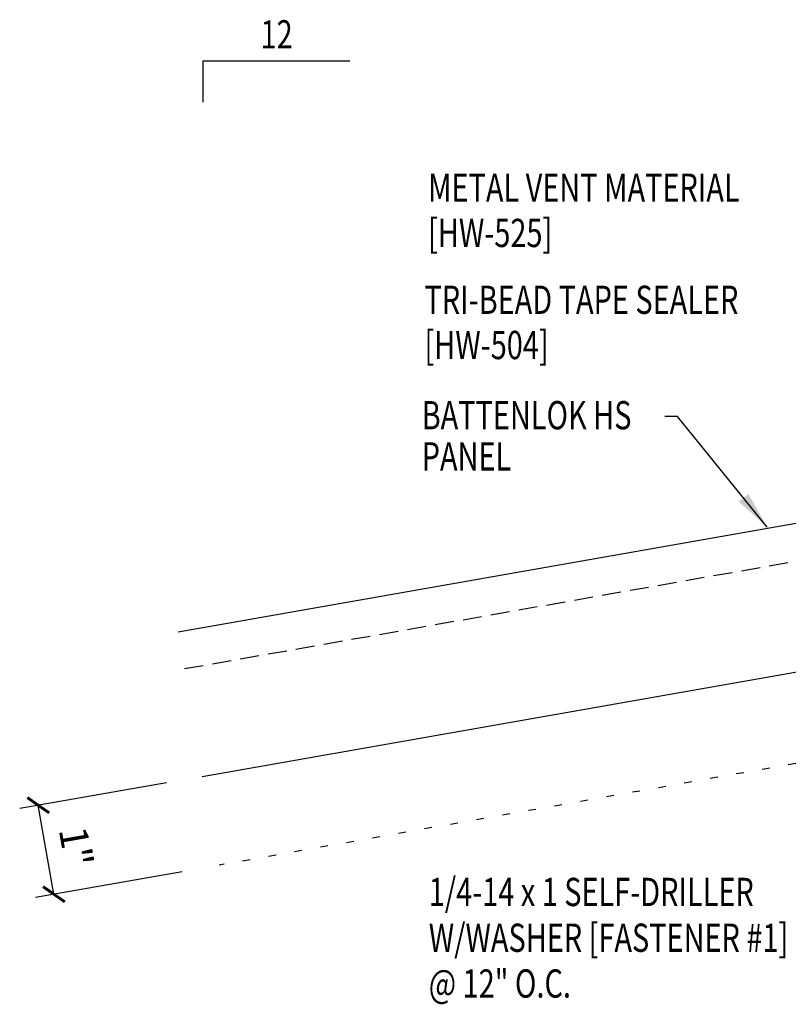
# Model space of a CAD drawing. Units: inches. Extents: x -2 to 189, y 13 to 99.
# Drawn here: x -2 to 9, y 18 to 31 of the extents above; entities that cross this region are included whole.
import ezdxf
from ezdxf.enums import TextEntityAlignment as Align

# ---------------------------------------------------------------- set-up
doc = ezdxf.new("R2010")
doc.units = ezdxf.units.IN
doc.header["$MEASUREMENT"] = 0
doc.linetypes.add('DASH2', pattern=[0.1875, 0.125, -0.0625])
doc.linetypes.add('DOT', pattern=[0.25, 0, -0.25])
for name, color, linetype in [('DIM', 2, 'Continuous'), ('MARK', 1, 'Continuous'), ('PANEL', 11, 'Continuous'), ('TEXT', 2, 'Continuous')]:
    doc.layers.add(name, color=color, linetype=linetype)
doc.styles.add('TEXT1', font='ROMANS.shx', dxfattribs={"width": 0.75, "height": 0.375})
doc.dimstyles.new('DETAIL$7', dxfattribs={"dimscale": 4, "dimtxt": 0.375, "dimasz": 0.125, "dimexe": 0.0625, "dimexo": 0.125, "dimgap": 0.0625, "dimtad": 1, "dimdec": 4, "dimzin": 3, "dimdsep": 46, "dimlunit": 4, "dimtxsty": 'TEXT1', "dimblk": 'ARCHTICK', "dimcen": 0.0625, "dimclrd": 7, "dimclre": 7, "dimclrt": 2, "dimadec": 0, "dimazin": 0, "dimtfac": 0.59375, "dimtdec": 4, "dimtmove": 0, "dimatfit": 3, "dimfxl": 0, "dimfrac": 2, "dimtolj": 1, "dimtzin": 3, "dimarcsym": 0})

# ---------------------------------------------------------------- blocks, each defined once
blk = doc.blocks.new('dsc-HW-504')
at = {"layer": 'TEXT', "style": 'TEXT1', "width": 0.75}
for s, p in [('TRI-BEAD TAPE SEALER', (0, 0)), ('[HW-504]', (0, -0.6))]:
    blk.add_text(s, height=0.375, dxfattribs=at).set_placement(p)
at = {"layer": 'TEXT', "style": 'TEXT1', "flags": 1}
for tag, p in [('SHPLN', (0, -1.2)), ('COLOR', (0, -1.2)), ('CALC', (0, -1.2)), ('OPT1', (0, -1.2)), ('OPT2', (0, -1.2)), ('OPT3', (0, -1.2)), ('GAGE', (0, -1.2)), ('DESCRIPTION', (0, -1.2)), ('PART', (0, -1.2)), ('MULTIPLE', (0, -1.2)), ('SPARE1', (0, -1.8)), ('SPARE2', (0, -1.8)), ('SPARE3', (0, -1.8)), ('SPARE4', (0, -1.8)), ('SPARE5', (0, -1.8)), ('SPARE6', (0, -1.8)), ('SPARE7', (0, -1.8)), ('SPARE8', (0, -1.8)), ('SPARE9', (0, -1.8)), ('SPARE10', (0, -1.8))]:
    blk.add_attdef(tag, p, '', height=0.375, dxfattribs=at)
blk = doc.blocks.new('slopl1')
at = {"layer": 'MARK', "color": 6}
blk.add_lwpolyline([(0, 0), (0, 0.1368), (0.4871, 0.1368)], dxfattribs=at)
at = {"layer": 'MARK', "color": 2, "style": 'TEXT1', "width": 0.75}
blk.add_text('12', height=0.09375, dxfattribs=at).set_placement((0.1909, 0.1779))
blk.add_attdef('SLOPL1', text='', height=0.0938, dxfattribs=at).set_placement((-0.0549, 0.0243), align=Align.RIGHT)
blk = doc.blocks.new('_ArchTick')
at = {"color": 0, "linetype": 'ByBlock', "const_width": 0.15}
blk.add_lwpolyline([(-0.5, -0.5), (0.5, 0.5)], dxfattribs=at)
blk = doc.blocks.new('dsc-HW-525')
at = {"layer": 'TEXT', "style": 'TEXT1', "width": 0.75}
for s, p in [('METAL VENT MATERIAL', (0, 0)), ('[HW-525]', (0, -0.6))]:
    blk.add_text(s, height=0.375, dxfattribs=at).set_placement(p)
at = {"layer": 'TEXT', "style": 'TEXT1', "flags": 1}
for tag, p in [('SHPLN', (0, -1.2)), ('COLOR', (0, -1.2)), ('CALC', (0, -1.2)), ('OPT1', (0, -1.2)), ('OPT2', (0, -1.2)), ('OPT3', (0, -1.2)), ('GAGE', (0, -1.2)), ('DESCRIPTION', (0, -1.2)), ('PART', (0, -1.2)), ('MULTIPLE', (0, -1.2)), ('SPARE1', (0, -1.8)), ('SPARE2', (0, -1.8)), ('SPARE3', (0, -1.8)), ('SPARE4', (0, -1.8)), ('SPARE5', (0, -1.8)), ('SPARE6', (0, -1.8)), ('SPARE7', (0, -1.8)), ('SPARE8', (0, -1.8)), ('SPARE9', (0, -1.8)), ('SPARE10', (0, -1.8))]:
    blk.add_attdef(tag, p, '', height=0.375, dxfattribs=at)
blk = doc.blocks.new('FD-F1')
at = {"style": 'TEXT1', "width": 0.75}
blk.add_attdef('COLOR', (0.0047, -0.4962), '', height=0.0938, dxfattribs=at)
at = {"layer": 'TEXT', "style": 'TEXT1', "width": 0.75}
for s, p in [('1/4-14 x 1 SELF-DRILLER', (0.0047, -0.0408)), ('W/WASHER [FASTENER #1]', (0.0047, -0.1926))]:
    blk.add_text(s, height=0.09375, dxfattribs=at).set_placement(p)
blk.add_attdef('(QUANTITY)', (0.0047, -0.3444), '', height=0.0938, dxfattribs=at)

msp = doc.modelspace()

# ---------------------------------------------------------------- linework, layer by layer
at = {"color": 7}
for p, q in [((0.26444, 20.65951), (-1.68296, 20.31712)), ((-1.22919, 19.17997), (-1.43674, 20.36041)), ((0.47198, 19.47907), (-1.47542, 19.13668))]:
    msp.add_line(p, q, dxfattribs=at)
at = {"layer": 'DIM', "linetype": 'DOT'}
msp.add_line((11.71301, 21.46092), (0.96443, 19.56565), dxfattribs=at)
at = {"layer": 'PANEL', "color": 8, "linetype": 'DASH2', "ltscale": 2}
msp.add_line((0.50467, 22.17239), (17.87629, 25.22694), dxfattribs=at)
at = {"layer": 'PANEL'}
msp.add_lwpolyline([(0.73624, 20.74247), (18.12785, 23.80025), (17.79097, 25.71078), (0.41947, 22.65625)], dxfattribs=at)

# ---------------------------------------------------------------- block references
at = {"color": 7, "xscale": 0.25, "yscale": 0.25, "zscale": 0.25}
for p, rotation in [((-1.43674, 20.36041), 99.97179460766719), ((-1.22919, 19.17997), 279.9717946076672)]:
    msp.add_blockref('_ArchTick', p, dxfattribs=dict(at, rotation=rotation))
at = {"layer": 'MARK', "xscale": 4, "yscale": 4, "zscale": 4}
msp.add_blockref('slopl1', (0.74885, 29.68774), dxfattribs=at)
at = {"layer": 'TEXT'}
for name, p in [('dsc-HW-525', (3.7342, 28.36507)), ('dsc-HW-504', (3.68637, 26.87835))]:
    msp.add_blockref(name, p, dxfattribs=at)
at = {"layer": 'TEXT', "xscale": 4, "yscale": 4, "zscale": 4}
msp.add_blockref('FD-F1', (3.72451, 19.18587), dxfattribs=at).add_auto_attribs({'(QUANTITY)': '@ 12" O.C.'})

# ---------------------------------------------------------------- texts
at = {"color": 2, "insert": (-0.93534, 19.81034), "char_height": 0.375, "attachment_point": 5, "rotation": 279.971795, "style": 'TEXT1'}
msp.add_mtext('\\A1;1"', dxfattribs=at)
at = {"layer": 'TEXT', "style": 'TEXT1', "width": 0.75}
for s, p in [('BATTENLOK HS', (3.64923, 25.34745)), ('PANEL', (3.64923, 24.80078))]:
    msp.add_text(s, height=0.375, dxfattribs=at).set_placement(p)

# ---------------------------------------------------------------- leaders
msp.add_leader([(8.23319, 24.05024), (7.04498, 25.51921), (6.87345, 25.51921)], dimstyle='DETAIL$7')

doc.saveas('drawing.dxf')
